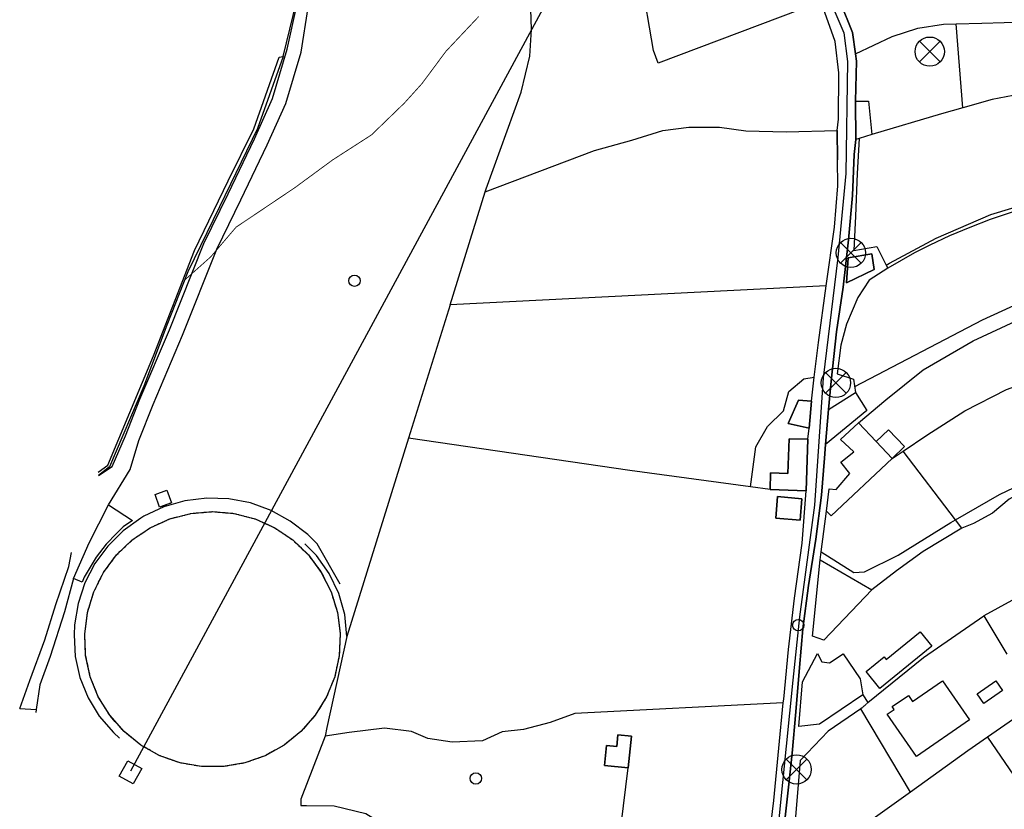
# Model space of a CAD drawing. Units: millimetres. Extents: x 439566 to 441735, y 3111495 to 3114000.
# Drawn here: x 439567 to 439791, y 3111981 to 3112161 of the extents above; entities that cross this region are included whole.
import ezdxf

# ---------------------------------------------------------------- set-up
doc = ezdxf.new("R2010")
doc.units = ezdxf.units.MM
doc.linetypes.add('ESTILO_0', pattern=[0.5, 0.5, 0])
for name, color, linetype in [('5007_CURVA_DE_NIVEL_', 7, 'Continuous'), ('5015_PUNTO_ACOTADO_T', 7, 'Continuous'), ('5099_EDIFICIO', 7, 'Continuous'), ('5114_CASETA_CABAÑA', 7, 'Continuous'), ('5116_CHAMIZO_COBERTI', 7, 'Continuous'), ('5134_ESTANQUE', 7, 'Continuous'), ('5162_LINEA_DE_BANCAL', 7, 'Continuous'), ('5164_LINEA_MURO_PARE', 7, 'Continuous'), ('5205_TELA_METALICA_O', 7, 'Continuous'), ('5213_LINEA_DE_ASFALT', 7, 'Continuous'), ('5214_LINEA_DE_BORDIL', 7, 'Continuous'), ('5235_EJE_PISTA_PAVIM', 7, 'Continuous'), ('5247_SENDA', 7, 'Continuous'), ('5248_CAMINO', 7, 'Continuous'), ('5281_LINEA_ELECTRICA', 7, 'Continuous'), ('5285_POSTE_TENDIDO_E', 7, 'Continuous'), ('5286_TORRE_ELECTRICA', 7, 'Continuous'), ('5324_LINEA_DE_CAMBIO', 7, 'Continuous'), ('5446_EDIFICIO', 7, 'Continuous'), ('5454_CASETA_CABAÑA', 7, 'Continuous'), ('5455_CHAMIZO_COBERTI', 7, 'Continuous'), ('5464_ESTANQUE', 7, 'Continuous'), ('5493_PISTA_ASFALTADO', 7, 'Continuous'), ('5498_BORDE_PISTA_ASF', 7, 'Continuous'), ('5522_BORDE_MANZANA_C', 7, 'Continuous'), ('5638_PIEDE_BANCAL', 7, 'Continuous')]:
    doc.layers.add(name, color=color, linetype=linetype)

# ---------------------------------------------------------------- blocks, each defined once
blk = doc.blocks.new('5PATER')
at = {"layer": '5015_PUNTO_ACOTADO_T', "color": 7}
blk.add_circle((0, 0), 1.3, dxfattribs=at)
blk = doc.blocks.new('5PELE')
at = {"layer": '5285_POSTE_TENDIDO_E', "color": 7}
for p, q in [((-2.36, -2.36), (2.36, 2.36)), ((2.36, -2.36), (-2.36, 2.36))]:
    blk.add_line(p, q, dxfattribs=at)
blk.add_circle((0, 0), 3.34, dxfattribs=at)

msp = doc.modelspace()

# ---------------------------------------------------------------- linework, layer by layer
at = {"layer": '5007_CURVA_DE_NIVEL_', "color": 42, "linetype": 'ESTILO_0', "const_width": 0.2, "elevation": 350}
msp.add_lwpolyline([(439604.286, 3112101.431), (439610.272, 3112106.77), (439616.021, 3112113.512), (439629.413, 3112122.513), (439638.059, 3112128.87), (439646.9, 3112134.568), (439654.378, 3112141.803), (439658.407, 3112146.257), (439663.891, 3112153.649), (439671.36, 3112161.584)], dxfattribs=at)
at = {"layer": '5099_EDIFICIO', "color": 1}
for points in [[(439761.603, 3112103.826, 361.29), (439761.016, 3112107.415, 361.23), (439755.652, 3112106.539, 361.23), (439755.298, 3112100.796, 361.208), (439761.603, 3112103.826, 361.29)], [(439750.723, 3112048.719, 367.835), (439751.312, 3112053.8, 367.827), (439752.931, 3112053.612, 367.827), (439756.035, 3112057.288, 367.82), (439753.973, 3112059.893, 367.82), (439756.946, 3112062.247, 367.82), (439753.912, 3112065.024, 365.641), (439758.024, 3112068.882, 365.633)], [(439758.024, 3112068.882, 365.633), (439762.023, 3112064.619, 366.782)], [(439746.432, 3112065.104, 362.841), (439742.162, 3112065.239, 362.775), (439741.912, 3112057.294, 363.805), (439737.944, 3112057.418, 362.768), (439737.825, 3112053.608, 362.768)], [(439746.062, 3112053.349, 364.32), (439746.432, 3112065.104, 362.841)], [(439762.023, 3112064.619, 366.782), (439765.709, 3112060.69, 367.842)], [(439765.709, 3112060.69, 367.842), (439751.764, 3112047.608, 367.842), (439750.723, 3112048.719, 367.835)], [(439737.825, 3112053.608, 362.768), (439746.062, 3112053.349, 364.32)], [(439744.662, 3112046.628, 365.534), (439745.087, 3112051.544, 365.673), (439739.558, 3112052.022, 365.688), (439739.133, 3112047.106, 365.688), (439744.662, 3112046.628, 365.534)], [(439761.041, 3112030.751, 368.821), (439750.081, 3112019.238, 368.961), (439747.475, 3112020.173, 368.939), (439749.262, 3112037.567, 368.509)], [(439749.262, 3112037.567, 368.509), (439761.041, 3112030.751, 368.821)], [(439759.74, 3112012.098, 367.116), (439763.824, 3112015.427, 367.352), (439764.325, 3112014.813, 367.352), (439772.082, 3112021.136, 367.33), (439774.729, 3112017.888, 367.33), (439762.887, 3112008.237, 367.33), (439759.74, 3112012.098, 367.116)], [(439758.98, 3112006.746, 373.43), (439749.095, 3112000.048, 373.415), (439744.377, 3111999.543, 371.849), (439745.257, 3112009.723, 366.215), (439748.638, 3112016.227, 366.075), (439749.64, 3112014.342, 366.119), (439751.412, 3112014.106, 366.119), (439754.48, 3112016.121, 366.34)], [(439754.48, 3112016.121, 366.34), (439758.371, 3112010.464, 373.437), (439758.98, 3112006.746, 373.43)], [(439783.325, 3112001.05, 371.672), (439771.214, 3111992.713, 372.3), (439764.573, 3112002.359, 372.086), (439766.149, 3112003.444, 372.093), (439765.692, 3112004.108, 372.093), (439769.38, 3112006.646, 372.1), (439770.342, 3112005.248, 372.093), (439777.19, 3112009.962, 372.093), (439783.325, 3112001.05, 371.672)]]:
    msp.add_polyline3d(points, dxfattribs=at)
at = {"layer": '5114_CASETA_CABAÑA', "color": 1, "linetype": 'ESTILO_0', "elevation": 354.25}
msp.add_lwpolyline([(439601.283, 3112050.567), (439598.579, 3112049.594)], dxfattribs=at)
at = {"layer": '5114_CASETA_CABAÑA', "color": 1}
for points in [[(439757.329, 3112142.271, 358.017), (439760.273, 3112142.288, 358.009), (439761.002, 3112134.629, 358.143)], [(439757.382, 3112133.503, 358.402), (439757.329, 3112142.271, 358.017)], [(439758.126, 3112133.734, 358.348), (439757.382, 3112133.503, 358.402)], [(439761.002, 3112134.629, 358.143), (439758.126, 3112133.734, 358.348)], [(439598.579, 3112049.594, 354.25), (439597.554, 3112052.497, 354.376), (439600.238, 3112053.452, 354.257), (439601.283, 3112050.567, 354.25)], [(439586.959, 3112050.148, 354.822), (439592.391, 3112046.561, 354.822), (439590.241, 3112045.1, 355.289), (439588.74, 3112043.6, 355.658), (439586.388, 3112041.166, 356.498), (439584.076, 3112038.205, 356.931), (439582.535, 3112035.569, 357.344), (439581.399, 3112033.622, 357.642), (439580.953, 3112032.527, 357.876), (439578.918, 3112033.312, 357.542)], [(439578.918, 3112033.312, 357.542), (439582.525, 3112041.467, 356.472), (439586.959, 3112050.148, 354.822)], [(439705.477, 3111990.117, 365.264), (439706.196, 3111997.315, 364.828), (439703.098, 3111997.624, 364.82), (439702.836, 3111995, 364.82), (439700.509, 3111995.232, 364.82), (439700.052, 3111990.659, 364.82), (439705.477, 3111990.117, 365.264)]]:
    msp.add_polyline3d(points, dxfattribs=at)
at = {"layer": '5116_CHAMIZO_COBERTI', "color": 1}
for points in [[(439747.241, 3112073.775, 362.474), (439744.297, 3112074.025, 362.481), (439741.988, 3112068.716, 362.466), (439746.72, 3112067.641, 362.437)], [(439757.349, 3112075.746, 362.602), (439759.902, 3112071.671, 362.698), (439750.478, 3112063.946, 362.772)], [(439751.168, 3112071.873, 362.668), (439757.349, 3112075.746, 362.602)], [(439746.72, 3112067.641, 362.437), (439747.241, 3112073.775, 362.474)], [(439750.478, 3112063.946, 362.772), (439751.168, 3112071.873, 362.668)], [(439762.023, 3112064.619, 363.358), (439764.859, 3112067.28, 363.321), (439768.459, 3112063.442, 363.343), (439765.709, 3112060.69, 363.276)], [(439762.023, 3112064.619, 366.782), (439765.709, 3112060.69, 367.842)], [(439785.056, 3112007.003, 366.555), (439789.35, 3112009.978, 366.547), (439790.86, 3112007.798, 366.547), (439786.567, 3112004.823, 366.547), (439785.056, 3112007.003, 366.555)]]:
    msp.add_polyline3d(points, dxfattribs=at)
at = {"layer": '5134_ESTANQUE', "color": 5, "linetype": 'ESTILO_0', "elevation": 359.216}
msp.add_lwpolyline([(439610.636, 3112048.602), (439615.564, 3112048.182), (439620.35, 3112046.936), (439624.857, 3112044.899), (439628.954, 3112042.129), (439632.525, 3112038.707), (439635.466, 3112034.731), (439637.692, 3112030.315), (439639.141, 3112025.586), (439639.769, 3112020.68), (439639.559, 3112015.739), (439638.517, 3112010.904), (439636.673, 3112006.315), (439634.08, 3112002.103), (439630.812, 3111998.391), (439626.964, 3111995.284), (439622.647, 3111992.872), (439617.983, 3111991.224), (439613.109, 3111990.388), (439608.163, 3111990.388), (439603.288, 3111991.224), (439598.625, 3111992.872), (439594.308, 3111995.284), (439590.46, 3111998.391), (439587.192, 3112002.103), (439584.599, 3112006.315), (439582.755, 3112010.904), (439581.713, 3112015.739), (439581.503, 3112020.68), (439582.131, 3112025.586), (439583.58, 3112030.315), (439585.806, 3112034.731), (439588.747, 3112038.707), (439592.318, 3112042.129), (439596.415, 3112044.899), (439600.922, 3112046.936), (439605.708, 3112048.182), (439610.636, 3112048.602)], dxfattribs=at)
at = {"layer": '5162_LINEA_DE_BANCAL', "color": 1}
msp.add_polyline3d([(439626.741, 3112152.453, 347.698), (439620.886, 3112135.999, 348.659), (439612.276, 3112118.154, 349.405), (439605.038, 3112103.345, 350.098), (439600.249, 3112091.162, 350.351), (439595.003, 3112077.247, 350.821), (439587.142, 3112058.84, 351.134), (439584.607, 3112056.855, 351.119)], dxfattribs=at)
at = {"layer": '5164_LINEA_MURO_PARE', "color": 1}
for points in [[(439749.383, 3112164.97, 356.257), (439712.301, 3112150.927, 355.416), (439711.209, 3112153.811, 353.82), (439708.416, 3112170.312, 353.246), (439702.885, 3112191.171, 353.04), (439692.06, 3112229.448, 353.393)], [(439672.861, 3112121.581, 354.985), (439673.068, 3112122.247, 354.954), (439681.047, 3112144.301, 353.771), (439683.05, 3112152.524, 353.674), (439683.387, 3112158.644, 353.287), (439682.809, 3112177.371, 352.819), (439681.616, 3112183.949, 352.819), (439679.289, 3112189.968, 352.58), (439668.703, 3112213.866, 351.42)], [(439626.741, 3112152.453, 347.69), (439629.821, 3112164.908, 347.079), (439629.916, 3112171.505, 347.079), (439628.29, 3112177.017, 347.377), (439624.472, 3112182.535, 347.168), (439619.293, 3112189.31, 346.633)], [(439757.286, 3112153.114, 355.77), (439756.65, 3112157.983, 355.484), (439753.85, 3112164.921, 354.994), (439753.578, 3112167.209, 354.853)], [(439753.151, 3112135.571, 357.172), (439753.449, 3112138.17, 357.179), (439753.502, 3112148.723, 357.465), (439752.707, 3112155.878, 356.994), (439749.539, 3112164.615, 356.287)], [(439757.286, 3112153.114, 355.77), (439765.71, 3112157.048, 355.681), (439771.529, 3112158.9, 355.541), (439777.411, 3112159.83, 355.519), (439780.28, 3112159.92, 355.535)], [(439780.28, 3112159.92, 355.535), (439786.106, 3112160.101, 355.57), (439796.307, 3112160.412, 355.63), (439801.378, 3112159.453, 355.615), (439805.114, 3112157.899, 355.607), (439811.76, 3112154.013, 355.57)], [(439781.77, 3112140.756, 357.2), (439780.28, 3112159.92, 355.536)], [(439757.329, 3112142.271, 356.522), (439757.505, 3112151.436, 355.869), (439757.286, 3112153.114, 355.77)], [(439806.515, 3112145.634, 357.582), (439802.829, 3112145.408, 357.647), (439788.492, 3112142.627, 357.935), (439781.77, 3112140.756, 358.047)], [(439781.77, 3112140.756, 358.047), (439776.932, 3112139.41, 358.128), (439761.002, 3112134.629, 358.143)], [(439672.861, 3112121.581, 355.237), (439697.793, 3112131.014, 355.52), (439706.282, 3112133.343, 355.594), (439713.351, 3112135.596, 356.004), (439719.292, 3112136.36, 356.368), (439726.28, 3112136.349, 356.614), (439732.292, 3112135.506, 357.053), (439741.522, 3112135.258, 357.06), (439753.151, 3112135.571, 357.172)], [(439750.639, 3112100.11, 360.422), (439752.491, 3112113.519, 359.774), (439753.281, 3112122.925, 359.451), (439753.222, 3112128.913, 358.406)], [(439664.874, 3112095.793, 356.19), (439672.861, 3112121.581, 354.985)], [(439802.43, 3112119.509, 359.098), (439797.587, 3112118.269, 359.166), (439792.794, 3112116.847, 359.234), (439788.057, 3112115.248, 359.302), (439783.383, 3112113.472, 359.34), (439778.778, 3112111.524, 359.367), (439774.25, 3112109.404, 359.395), (439770.751, 3112107.621, 359.416), (439764.655, 3112104.147, 359.431)], [(439758.024, 3112068.882, 362.539), (439764.201, 3112074.122, 362.34), (439772.742, 3112080.975, 362.163), (439784.162, 3112087.545, 361.749), (439798.063, 3112094.037, 360.715), (439808.858, 3112098.094, 360.419), (439820.274, 3112101.167, 360.271), (439831.305, 3112102.606, 359.821), (439840.842, 3112102.438, 359.673), (439848.393, 3112101.062, 359.421)], [(439750.639, 3112100.11, 360.622), (439664.874, 3112095.793, 357.063)], [(439747.911, 3112079.292, 361.688), (439748.873, 3112087.199, 361.164), (439750.639, 3112100.11, 360.422)], [(439664.874, 3112095.793, 357.063), (439655.389, 3112065.345, 358.045)], [(439733.354, 3112054.215, 362.138), (439734.602, 3112063.404, 361.863), (439737.26, 3112068.04, 361.693), (439740.852, 3112071.624, 361.574), (439742.074, 3112076.013, 361.441), (439745.501, 3112078.928, 361.5), (439747.911, 3112079.292, 361.241)], [(439747.241, 3112073.775, 362.054), (439747.911, 3112079.292, 361.688)], [(439768.2, 3112062.371, 364.964), (439773.596, 3112066.015, 364.914), (439782.257, 3112071.561, 364.67), (439791.74, 3112076.461, 364.677), (439799.17, 3112079.127, 364.496)], [(439746.432, 3112065.104, 362.415), (439746.72, 3112067.641, 362.437)], [(439655.389, 3112065.345, 358.045), (439641.293, 3112020.098, 359.505)], [(439733.354, 3112054.215, 362.082), (439705.854, 3112057.95, 361.096), (439655.389, 3112065.345, 358.216)], [(439765.709, 3112060.69, 364.988), (439768.2, 3112062.371, 364.964)], [(439780.13, 3112046.699, 365.127), (439768.2, 3112062.371, 364.965)], [(439807.474, 3112057.388, 365.029), (439799.209, 3112054.67, 365.14), (439794.412, 3112052.548, 365.14), (439792.373, 3112051.403, 365.14), (439788.528, 3112048.274, 365.135), (439784.197, 3112045.86, 365.14), (439781.554, 3112044.83, 365.147)], [(439737.825, 3112053.608, 362.243), (439733.354, 3112054.215, 362.082)], [(439639.8, 3112032.032, 356.59), (439634.513, 3112041.271, 358.145), (439632.356, 3112043.353, 358.993), (439628.394, 3112046.435, 358.993), (439624, 3112048.859, 358.993), (439619.28, 3112050.565, 358.993), (439614.351, 3112051.513, 358.993), (439609.335, 3112051.677, 358.999), (439604.355, 3112051.055, 359.02), (439599.533, 3112049.662, 359.042), (439594.989, 3112047.531, 359.064), (439594.295, 3112047.125, 359.067), (439590.27, 3112044.229, 359.065), (439586.747, 3112040.738, 359.062), (439583.814, 3112036.74, 359.061), (439581.543, 3112032.332, 359.06), (439579.989, 3112027.623, 359.06), (439579.191, 3112022.729, 359.06), (439579.084, 3112020.439, 359.06), (439579.343, 3112015.515, 359.057), (439580.41, 3112010.701, 359.054), (439582.254, 3112006.128, 359.052), (439584.825, 3112001.921, 359.052), (439588.054, 3111998.195, 359.052), (439589.448, 3111996.916, 359.052)], [(439749.499, 3112039.38, 365.407), (439750.723, 3112048.719, 365.196)], [(439781.554, 3112044.83, 365.147), (439772.756, 3112039.507, 365.369), (439766.691, 3112035.095, 365.842), (439761.041, 3112030.751, 367.209)], [(439781.554, 3112044.83, 365.147), (439780.13, 3112046.699, 365.127)], [(439641.293, 3112020.098, 359.394), (439640.801, 3112025.099, 359.4), (439639.447, 3112029.938, 359.406), (439637.274, 3112034.468, 359.409), (439634.347, 3112038.552, 359.409), (439631.709, 3112041.248, 359.409)], [(439749.262, 3112037.567, 365.448), (439749.499, 3112039.38, 365.407)], [(439810.358, 3112035.729, 363.972), (439797.004, 3112030.548, 363.987), (439786.549, 3112024.836, 364.245)], [(439760.157, 3112005.042, 366.88), (439772.813, 3112015.306, 366.201), (439786.549, 3112024.836, 366.231)], [(439786.549, 3112024.836, 366.231), (439791.847, 3112016.032, 366.37)], [(439641.293, 3112020.098, 359.601), (439636.734, 3111999.304, 359.934), (439636.375, 3111997.362, 360.63)], [(439758.98, 3112006.746, 367.33), (439760.157, 3112005.042, 366.88)], [(439801.018, 3112006.569, 366.392), (439787.437, 3111997.096, 366.674)], [(439566.666, 3112003.686, 359.206), (439570.422, 3112003.423, 359.203)], [(439787.437, 3111997.096, 366.674), (439782.952, 3111993.967, 366.768), (439769.88, 3111984.575, 366.892)], [(439700.764, 3111951.678, 366.59), (439705.477, 3111990.117, 365.24)], [(439769.88, 3111984.575, 366.892), (439758.184, 3111976.172, 367.004), (439753.815, 3111973.139, 366.923)]]:
    msp.add_polyline3d(points, dxfattribs=at)
at = {"layer": '5205_TELA_METALICA_O', "color": 1, "linetype": 'ESTILO_0', "elevation": 365.529}
msp.add_lwpolyline([(439760.157, 3112005.042), (439758.544, 3112003.553)], dxfattribs=at)
at = {"layer": '5205_TELA_METALICA_O', "color": 1}
for points in [[(439740.847, 3112004.934, 364.638), (439693.325, 3112002.529, 362.887), (439687.633, 3112000.449, 362.657), (439681.559, 3111998.84, 362.36), (439676.687, 3111998.361, 362.219), (439672.226, 3111996.311, 362.018), (439665.29, 3111995.935, 361.848), (439659.756, 3111996.802, 361.499), (439656.019, 3111998.423, 361.165), (439649.862, 3111999.166, 360.987), (439641.81, 3111998.175, 360.913), (439636.375, 3111997.362, 360.512)], [(439758.544, 3112003.553, 365.529), (439751.115, 3111998.492, 365.522), (439744.696, 3111991.783, 365.522), (439742.841, 3111969.833, 366.045), (439742.448, 3111965.219, 366.281)], [(439769.88, 3111984.575, 365.846), (439758.544, 3112003.553, 365.529)], [(439787.437, 3111997.096, 365.308), (439800.456, 3111978.1, 365.677)]]:
    msp.add_polyline3d(points, dxfattribs=at)
at = {"layer": '5213_LINEA_DE_ASFALT', "color": 7}
for points in [[(439753.151, 3112135.571, 356.6), (439753.222, 3112128.913, 357.053)], [(439751.168, 3112071.873, 359.978), (439751.797, 3112078.386, 359.684), (439753.007, 3112089.596, 359.243), (439754.534, 3112099.823, 359.007), (439755.691, 3112110.594, 358.338), (439756.633, 3112120.732, 357.574), (439756.994, 3112130.095, 356.824), (439757.382, 3112133.503, 356.045)], [(439738.336, 3111940.674, 367.488), (439738.399, 3111943.195, 367.358), (439738.398, 3111951.889, 367.13), (439739.116, 3111959.344, 366.726), (439740.001, 3111968.083, 366.02), (439740.931, 3111976.087, 365.726), (439742.126, 3111986.361, 364.962), (439742.866, 3111993.447, 364.557), (439743.666, 3112002.914, 363.947), (439744.533, 3112013.011, 363.219), (439745.332, 3112021.86, 362.852), (439746.611, 3112031.75, 362.573), (439748.252, 3112042.275, 361.654), (439749.537, 3112052.342, 361.066), (439750.219, 3112060.813, 360.47), (439750.478, 3112063.946, 359.978)], [(439740.847, 3112004.934, 363.927), (439740.931, 3112005.754, 363.864), (439742.067, 3112017.135, 363.18), (439743.391, 3112028.841, 362.775), (439745.158, 3112041.369, 361.981), (439746.062, 3112053.349, 361.466)], [(439735.96, 3111959.481, 366.431), (439736.151, 3111962.599, 366.078), (439737.305, 3111971.301, 365.409), (439738.669, 3111982.674, 365.063), (439739.797, 3111994.63, 364.724), (439740.847, 3112004.934, 363.927)]]:
    msp.add_polyline3d(points, dxfattribs=at)
at = {"layer": '5214_LINEA_DE_BORDIL', "color": 7}
for points in [[(439780.13, 3112046.699, 362.425), (439790.187, 3112052.521, 362.346), (439800.213, 3112057.282, 362.176), (439806.781, 3112059.199, 362.099)], [(439749.499, 3112039.38, 362.996), (439756.948, 3112034.659, 363.018), (439759.328, 3112034.822, 363.026), (439767.057, 3112038.618, 362.774), (439779.07, 3112046.085, 362.434), (439780.13, 3112046.699, 362.425)]]:
    msp.add_polyline3d(points, dxfattribs=at)
at = {"layer": '5235_EJE_PISTA_PAVIM', "color": 7}
msp.add_polyline3d([(439750.172, 3112168.432, 353.758), (439754.678, 3112157.844, 354.948), (439755.517, 3112151.344, 355.302), (439755.098, 3112125.766, 357.233), (439753.315, 3112106.582, 358.501), (439749.96, 3112079.117, 359.668), (439747.968, 3112050.079, 361.361), (439744.508, 3112024.605, 362.813), (439743.04, 3112010.139, 363.479), (439739.16, 3111971.666, 365.687)], dxfattribs=at)
at = {"layer": '5247_SENDA', "color": 7}
msp.add_polyline3d([(439764.326, 3112104.811, 358.614), (439765.036, 3112105.329, 358.436), (439775.699, 3112111.02, 357.844), (439788.181, 3112116.391, 357.911), (439798.49, 3112119.544, 357.422), (439809.557, 3112121.528, 357.177), (439826.272, 3112123.718, 356.148), (439829.711, 3112124.214, 356.091)], dxfattribs=at)
at = {"layer": '5248_CAMINO', "color": 7}
for points in [[(439584.607, 3112056.855, 352), (439587.782, 3112058.922, 351.732), (439590.779, 3112065.883, 351.746), (439594.099, 3112074.283, 351.344), (439600.803, 3112090.081, 350.935), (439608.697, 3112109.821, 350.317), (439614.189, 3112121.146, 349.803), (439620.209, 3112133.701, 349.312), (439624.346, 3112142.844, 348.784), (439627.685, 3112154.174, 348.106), (439630.049, 3112164.761, 347.726), (439630.049, 3112172.426, 347.496), (439628.099, 3112177.919, 347.101), (439619.983, 3112188.514, 347.131)], [(439586.959, 3112050.148, 352), (439591.846, 3112058.193, 351.732), (439593.832, 3112064.825, 351.746), (439597.087, 3112073.06, 351.344), (439603.788, 3112088.852, 350.935), (439611.652, 3112108.516, 350.317), (439617.097, 3112119.744, 349.803), (439623.136, 3112132.338, 349.312), (439627.38, 3112141.718, 348.784), (439630.841, 3112153.461, 348.106), (439632.467, 3112163.664, 347.726), (439632.791, 3112172.644, 347.496), (439631.13, 3112179.095, 347.101), (439629.026, 3112183.06, 347.131)], [(439758.126, 3112133.734, 357.809), (439757.719, 3112125.747, 357.884), (439757.328, 3112116.003, 358.306), (439756.943, 3112108.2, 358.617), (439762.214, 3112109.079, 358.602), (439764.326, 3112104.811, 358.614)], [(439764.655, 3112104.147, 358.617), (439760.465, 3112101.385, 359.268), (439757.845, 3112097.481, 359.29), (439755.234, 3112091.406, 359.424), (439753.95, 3112086.563, 359.624), (439753.122, 3112080.014, 359.89), (439756.858, 3112078.823, 359.949), (439757.349, 3112075.746, 360.097)], [(439764.326, 3112104.811, 358.614), (439764.655, 3112104.147, 358.617)], [(439566.666, 3112003.686, 357.605), (439568.959, 3112010.023, 357.181), (439572.415, 3112019.293, 356.786), (439574.942, 3112027.389, 355.521), (439577.866, 3112036.104, 353.228), (439578.452, 3112039.276, 352.751)], [(439578.918, 3112033.312, 355.156), (439576.91, 3112025.734, 355.833), (439573.654, 3112015.505, 356.809), (439571.295, 3112009.034, 357.166), (439570.422, 3112003.423, 357.436)], [(439570.422, 3112003.423, 357.436), (439570.312, 3112002.714, 357.471)]]:
    msp.add_polyline3d(points, dxfattribs=at)
at = {"layer": '5281_LINEA_ELECTRICA', "color": 6}
msp.add_polyline3d([(439611.601, 3113126.162, 219.447), (439655.931, 3112928.955, 277.146), (439689.302, 3112759.056, 305.812), (439775.031, 3112389.906, 348.071), (439725.248, 3112235.99, 352.91), (439591.975, 3111989.386, 358.612)], dxfattribs=at)
at = {"layer": '5286_TORRE_ELECTRICA', "color": 7}
msp.add_polyline3d([(439591.323, 3111991.748, 358.514), (439594.519, 3111989.969, 358.679), (439592.557, 3111986.445, 358.727), (439589.361, 3111988.223, 358.572), (439591.323, 3111991.748, 358.514)], close=True, dxfattribs=at)
at = {"layer": '5324_LINEA_DE_CAMBIO', "color": 72}
for points in [[(439757.126, 3112077.146, 360.03), (439786.262, 3112092.367, 359.099), (439797.064, 3112097.331, 358.929), (439802.393, 3112098.519, 359.09)], [(439636.375, 3111997.362, 360.26), (439630.763, 3111982.941, 361.299), (439630.817, 3111981.502, 361.299), (439632.087, 3111981.55, 361.306), (439638.41, 3111981.453, 361.447), (439645.591, 3111979.708, 362.197), (439654.207, 3111974.381, 362.79), (439669.502, 3111965.873, 364.089), (439676.085, 3111962.594, 363.881), (439680.31, 3111967.633, 363.978), (439691.565, 3111962.725, 364.883), (439689.921, 3111949.526, 365.104)]]:
    msp.add_polyline3d(points, dxfattribs=at)
at = {"layer": '5446_EDIFICIO', "color": 1}
for points in [[(439761.603, 3112103.826, 361.29), (439755.298, 3112100.796, 361.208), (439755.652, 3112106.539, 361.23), (439761.016, 3112107.415, 361.23), (439761.603, 3112103.826, 361.29)], [(439765.709, 3112060.69, 367.842), (439751.764, 3112047.608, 367.842), (439750.723, 3112048.719, 367.835), (439750.723, 3112048.719, 367.835), (439751.312, 3112053.8, 367.827), (439752.931, 3112053.612, 367.827), (439756.035, 3112057.288, 367.82), (439753.973, 3112059.893, 367.82), (439756.946, 3112062.247, 367.82), (439753.912, 3112065.024, 365.641), (439758.024, 3112068.882, 365.633), (439758.024, 3112068.882, 365.633), (439762.023, 3112064.619, 366.782), (439762.023, 3112064.619, 366.782), (439765.709, 3112060.69, 367.842)], [(439737.825, 3112053.608, 362.768), (439737.944, 3112057.418, 362.768), (439741.912, 3112057.294, 363.805), (439742.162, 3112065.239, 362.775), (439746.432, 3112065.104, 362.841), (439746.432, 3112065.104, 362.841), (439746.062, 3112053.349, 364.32), (439746.062, 3112053.349, 364.32), (439737.825, 3112053.608, 362.768)], [(439744.662, 3112046.628, 365.534), (439739.133, 3112047.106, 365.688), (439739.558, 3112052.022, 365.688), (439745.087, 3112051.544, 365.673), (439744.662, 3112046.628, 365.534)], [(439761.041, 3112030.751, 368.821), (439750.081, 3112019.238, 368.961), (439747.475, 3112020.173, 368.939), (439749.262, 3112037.567, 368.509), (439749.262, 3112037.567, 368.509), (439761.041, 3112030.751, 368.821)], [(439759.74, 3112012.098, 367.116), (439763.824, 3112015.427, 367.352), (439764.325, 3112014.813, 367.352), (439772.082, 3112021.136, 367.33), (439774.729, 3112017.888, 367.33), (439762.887, 3112008.237, 367.33), (439759.74, 3112012.098, 367.116)], [(439758.98, 3112006.746, 373.43), (439749.095, 3112000.048, 373.415), (439744.377, 3111999.543, 371.849), (439745.257, 3112009.723, 366.215), (439748.638, 3112016.227, 366.075), (439749.64, 3112014.342, 366.119), (439751.412, 3112014.106, 366.119), (439754.48, 3112016.121, 366.34), (439754.48, 3112016.121, 366.34), (439758.371, 3112010.464, 373.437), (439758.98, 3112006.746, 373.43)], [(439783.325, 3112001.05, 371.672), (439771.214, 3111992.713, 372.3), (439764.573, 3112002.359, 372.086), (439766.149, 3112003.444, 372.093), (439765.692, 3112004.108, 372.093), (439769.38, 3112006.646, 372.1), (439770.342, 3112005.248, 372.093), (439777.19, 3112009.962, 372.093), (439783.325, 3112001.05, 371.672)]]:
    msp.add_polyline3d(points, close=True, dxfattribs=at)
at = {"layer": '5454_CASETA_CABAÑA', "color": 1}
for points in [[(439757.382, 3112133.503, 358.402), (439757.329, 3112142.271, 358.017), (439757.329, 3112142.271, 358.017), (439760.273, 3112142.288, 358.009), (439761.002, 3112134.629, 358.143), (439761.002, 3112134.629, 358.143), (439758.126, 3112133.734, 358.348), (439758.126, 3112133.734, 358.348), (439757.382, 3112133.503, 358.402)], [(439601.283, 3112050.567, 354.25), (439598.579, 3112049.594, 354.25), (439598.579, 3112049.594, 354.25), (439597.554, 3112052.497, 354.376), (439600.238, 3112053.452, 354.257), (439601.283, 3112050.567, 354.25)], [(439586.959, 3112050.148, 354.822), (439592.391, 3112046.561, 354.822), (439590.241, 3112045.1, 355.289), (439588.74, 3112043.6, 355.658), (439586.388, 3112041.166, 356.498), (439584.076, 3112038.205, 356.931), (439582.535, 3112035.569, 357.344), (439581.399, 3112033.622, 357.642), (439580.953, 3112032.527, 357.876), (439578.918, 3112033.312, 357.542), (439578.918, 3112033.312, 357.542), (439582.525, 3112041.467, 356.472), (439586.959, 3112050.148, 354.822)], [(439705.477, 3111990.117, 365.264), (439700.052, 3111990.659, 364.82), (439700.509, 3111995.232, 364.82), (439702.836, 3111995, 364.82), (439703.098, 3111997.624, 364.82), (439706.196, 3111997.315, 364.828), (439705.477, 3111990.117, 365.264)]]:
    msp.add_polyline3d(points, close=True, dxfattribs=at)
at = {"layer": '5455_CHAMIZO_COBERTI', "color": 1}
for points in [[(439747.241, 3112073.775, 362.474), (439746.72, 3112067.641, 362.437), (439746.72, 3112067.641, 362.437), (439741.988, 3112068.716, 362.466), (439744.297, 3112074.025, 362.481), (439747.241, 3112073.775, 362.474)], [(439757.349, 3112075.746, 362.602), (439759.902, 3112071.671, 362.698), (439750.478, 3112063.946, 362.772), (439750.478, 3112063.946, 362.772), (439751.168, 3112071.873, 362.668), (439751.168, 3112071.873, 362.668), (439757.349, 3112075.746, 362.602)], [(439762.023, 3112064.619, 363.358), (439764.859, 3112067.28, 363.321), (439768.459, 3112063.442, 363.343), (439765.709, 3112060.69, 363.276), (439765.709, 3112060.69, 367.842), (439762.023, 3112064.619, 366.782)], [(439785.056, 3112007.003, 366.555), (439789.35, 3112009.978, 366.547), (439790.86, 3112007.798, 366.547), (439786.567, 3112004.823, 366.547), (439785.056, 3112007.003, 366.555)]]:
    msp.add_polyline3d(points, close=True, dxfattribs=at)
at = {"layer": '5464_ESTANQUE', "color": 5}
msp.add_polyline3d([(439610.636, 3112048.602, 359.216), (439615.564, 3112048.182, 359.216), (439620.35, 3112046.936, 359.216), (439624.857, 3112044.899, 359.216), (439628.954, 3112042.129, 359.216), (439632.525, 3112038.707, 359.216), (439635.466, 3112034.731, 359.216), (439637.692, 3112030.315, 359.216), (439639.141, 3112025.586, 359.216), (439639.769, 3112020.68, 359.216), (439639.559, 3112015.739, 359.216), (439638.517, 3112010.904, 359.216), (439636.673, 3112006.315, 359.216), (439634.08, 3112002.103, 359.216), (439630.812, 3111998.391, 359.216), (439626.964, 3111995.284, 359.216), (439622.647, 3111992.872, 359.216), (439617.983, 3111991.224, 359.216), (439613.109, 3111990.388, 359.216), (439608.163, 3111990.388, 359.216), (439603.288, 3111991.224, 359.216), (439598.625, 3111992.872, 359.216), (439594.308, 3111995.284, 359.216), (439590.46, 3111998.391, 359.216), (439587.192, 3112002.103, 359.216), (439584.599, 3112006.315, 359.216), (439582.755, 3112010.904, 359.216), (439581.713, 3112015.739, 359.216), (439581.503, 3112020.68, 359.216), (439582.131, 3112025.586, 359.216), (439583.58, 3112030.315, 359.216), (439585.806, 3112034.731, 359.216), (439588.747, 3112038.707, 359.216), (439592.318, 3112042.129, 359.216), (439596.415, 3112044.899, 359.216), (439600.922, 3112046.936, 359.216), (439605.708, 3112048.182, 359.216), (439610.636, 3112048.602, 359.216)], close=True, dxfattribs=at)
at = {"layer": '5493_PISTA_ASFALTADO', "color": 7}
for points in [[(439737.305, 3111971.301, 365.409), (439738.669, 3111982.674, 365.063), (439739.797, 3111994.63, 364.724), (439740.847, 3112004.934, 363.927), (439740.847, 3112004.934, 363.927), (439740.931, 3112005.754, 363.864), (439742.067, 3112017.135, 363.18), (439743.391, 3112028.841, 362.775), (439745.158, 3112041.369, 361.981), (439746.062, 3112053.349, 361.466), (439746.062, 3112053.349, 361.466), (439746.432, 3112065.104, 359.984), (439746.432, 3112065.104, 359.984), (439746.72, 3112067.641, 359.988), (439746.72, 3112067.641, 359.988), (439747.241, 3112073.775, 359.928), (439747.241, 3112073.775, 359.928), (439747.911, 3112079.292, 359.674), (439747.911, 3112079.292, 359.674), (439748.873, 3112087.199, 359.342), (439750.639, 3112100.11, 358.818), (439750.639, 3112100.11, 358.818), (439752.491, 3112113.519, 357.95), (439753.281, 3112122.925, 357.415), (439753.222, 3112128.913, 357.053), (439753.222, 3112128.913, 357.053), (439753.151, 3112135.571, 356.6), (439753.151, 3112135.571, 356.6), (439753.449, 3112138.17, 356.451), (439753.502, 3112148.723, 355.428), (439752.707, 3112155.878, 355), (439749.539, 3112164.615, 354.047)], [(439753.85, 3112164.921, 354.396), (439756.65, 3112157.983, 354.938), (439757.286, 3112153.114, 355.259), (439757.286, 3112153.114, 355.259), (439757.505, 3112151.436, 355.494), (439757.329, 3112142.271, 356.641), (439757.329, 3112142.271, 356.641), (439757.382, 3112133.503, 356.045), (439757.382, 3112133.503, 356.045), (439756.994, 3112130.095, 356.824), (439756.633, 3112120.732, 357.574), (439755.691, 3112110.594, 358.338), (439754.534, 3112099.823, 359.007), (439753.007, 3112089.596, 359.243), (439751.797, 3112078.386, 359.684), (439751.168, 3112071.873, 359.978), (439751.168, 3112071.873, 359.978), (439750.478, 3112063.946, 359.978), (439750.478, 3112063.946, 359.978), (439750.219, 3112060.813, 360.47), (439749.537, 3112052.342, 361.066), (439748.252, 3112042.275, 361.654), (439746.611, 3112031.75, 362.573), (439745.332, 3112021.86, 362.852), (439744.533, 3112013.011, 363.219), (439743.666, 3112002.914, 363.947), (439742.866, 3111993.447, 364.557), (439742.126, 3111986.361, 364.962), (439740.931, 3111976.087, 365.726)]]:
    msp.add_polyline3d(points, dxfattribs=at)
at = {"layer": '5498_BORDE_PISTA_ASF', "color": 1}
for points in [[(439757.286, 3112153.114, 355.77), (439756.65, 3112157.983, 355.484), (439753.85, 3112164.921, 354.994), (439753.578, 3112167.209, 354.853)], [(439753.151, 3112135.571, 357.172), (439753.449, 3112138.17, 357.179), (439753.502, 3112148.723, 357.465), (439752.707, 3112155.878, 356.994), (439749.539, 3112164.615, 356.287)], [(439757.329, 3112142.271, 356.522), (439757.505, 3112151.436, 355.869), (439757.286, 3112153.114, 355.77)], [(439757.382, 3112133.503, 358.402), (439757.329, 3112142.271, 358.017)], [(439750.639, 3112100.11, 360.422), (439752.491, 3112113.519, 359.774), (439753.281, 3112122.925, 359.451), (439753.222, 3112128.913, 358.406)], [(439747.911, 3112079.292, 361.688), (439748.873, 3112087.199, 361.164), (439750.639, 3112100.11, 360.422)], [(439747.241, 3112073.775, 362.054), (439747.911, 3112079.292, 361.688)], [(439746.72, 3112067.641, 362.437), (439747.241, 3112073.775, 362.474)], [(439750.478, 3112063.946, 362.772), (439751.168, 3112071.873, 362.668)], [(439746.432, 3112065.104, 362.415), (439746.72, 3112067.641, 362.437)], [(439746.062, 3112053.349, 364.32), (439746.432, 3112065.104, 362.841)]]:
    msp.add_polyline3d(points, dxfattribs=at)
at = {"layer": '5498_BORDE_PISTA_ASF', "color": 7}
for points in [[(439753.151, 3112135.571, 356.6), (439753.222, 3112128.913, 357.053)], [(439751.168, 3112071.873, 359.978), (439751.797, 3112078.386, 359.684), (439753.007, 3112089.596, 359.243), (439754.534, 3112099.823, 359.007), (439755.691, 3112110.594, 358.338), (439756.633, 3112120.732, 357.574), (439756.994, 3112130.095, 356.824), (439757.382, 3112133.503, 356.045)], [(439738.336, 3111940.674, 367.488), (439738.399, 3111943.195, 367.358), (439738.398, 3111951.889, 367.13), (439739.116, 3111959.344, 366.726), (439740.001, 3111968.083, 366.02), (439740.931, 3111976.087, 365.726), (439742.126, 3111986.361, 364.962), (439742.866, 3111993.447, 364.557), (439743.666, 3112002.914, 363.947), (439744.533, 3112013.011, 363.219), (439745.332, 3112021.86, 362.852), (439746.611, 3112031.75, 362.573), (439748.252, 3112042.275, 361.654), (439749.537, 3112052.342, 361.066), (439750.219, 3112060.813, 360.47), (439750.478, 3112063.946, 359.978)], [(439740.847, 3112004.934, 363.927), (439740.931, 3112005.754, 363.864), (439742.067, 3112017.135, 363.18), (439743.391, 3112028.841, 362.775), (439745.158, 3112041.369, 361.981), (439746.062, 3112053.349, 361.466)], [(439735.96, 3111959.481, 366.431), (439736.151, 3111962.599, 366.078), (439737.305, 3111971.301, 365.409), (439738.669, 3111982.674, 365.063), (439739.797, 3111994.63, 364.724), (439740.847, 3112004.934, 363.927)]]:
    msp.add_polyline3d(points, dxfattribs=at)
at = {"layer": '5522_BORDE_MANZANA_C', "color": 1}
for points in [[(439757.286, 3112153.114, 355.77), (439756.65, 3112157.983, 355.484), (439753.85, 3112164.921, 354.994), (439753.578, 3112167.209, 354.853)], [(439753.151, 3112135.571, 357.172), (439753.449, 3112138.17, 357.179), (439753.502, 3112148.723, 357.465), (439752.707, 3112155.878, 356.994), (439749.539, 3112164.615, 356.287)], [(439757.329, 3112142.271, 356.522), (439757.505, 3112151.436, 355.869), (439757.286, 3112153.114, 355.77)], [(439757.382, 3112133.503, 358.402), (439757.329, 3112142.271, 358.017)], [(439750.639, 3112100.11, 360.422), (439752.491, 3112113.519, 359.774), (439753.281, 3112122.925, 359.451), (439753.222, 3112128.913, 358.406)], [(439747.911, 3112079.292, 361.688), (439748.873, 3112087.199, 361.164), (439750.639, 3112100.11, 360.422)], [(439747.241, 3112073.775, 362.054), (439747.911, 3112079.292, 361.688)], [(439746.72, 3112067.641, 362.437), (439747.241, 3112073.775, 362.474)], [(439750.478, 3112063.946, 362.772), (439751.168, 3112071.873, 362.668)], [(439746.432, 3112065.104, 362.415), (439746.72, 3112067.641, 362.437)], [(439746.062, 3112053.349, 364.32), (439746.432, 3112065.104, 362.841)]]:
    msp.add_polyline3d(points, dxfattribs=at)
at = {"layer": '5522_BORDE_MANZANA_C', "color": 7}
for points in [[(439753.151, 3112135.571, 356.6), (439753.222, 3112128.913, 357.053)], [(439751.168, 3112071.873, 359.978), (439751.797, 3112078.386, 359.684), (439753.007, 3112089.596, 359.243), (439754.534, 3112099.823, 359.007), (439755.691, 3112110.594, 358.338), (439756.633, 3112120.732, 357.574), (439756.994, 3112130.095, 356.824), (439757.382, 3112133.503, 356.045)], [(439738.336, 3111940.674, 367.488), (439738.399, 3111943.195, 367.358), (439738.398, 3111951.889, 367.13), (439739.116, 3111959.344, 366.726), (439740.001, 3111968.083, 366.02), (439740.931, 3111976.087, 365.726), (439742.126, 3111986.361, 364.962), (439742.866, 3111993.447, 364.557), (439743.666, 3112002.914, 363.947), (439744.533, 3112013.011, 363.219), (439745.332, 3112021.86, 362.852), (439746.611, 3112031.75, 362.573), (439748.252, 3112042.275, 361.654), (439749.537, 3112052.342, 361.066), (439750.219, 3112060.813, 360.47), (439750.478, 3112063.946, 359.978)], [(439740.847, 3112004.934, 363.927), (439740.931, 3112005.754, 363.864), (439742.067, 3112017.135, 363.18), (439743.391, 3112028.841, 362.775), (439745.158, 3112041.369, 361.981), (439746.062, 3112053.349, 361.466)], [(439735.96, 3111959.481, 366.431), (439736.151, 3111962.599, 366.078), (439737.305, 3111971.301, 365.409), (439738.669, 3111982.674, 365.063), (439739.797, 3111994.63, 364.724), (439740.847, 3112004.934, 363.927)]]:
    msp.add_polyline3d(points, dxfattribs=at)
at = {"layer": '5638_PIEDE_BANCAL', "color": 1}
msp.add_polyline3d([(439584.603, 3112057.633, 348.831), (439586.794, 3112059.174, 348.838), (439597.168, 3112084.118, 348.13), (439606.532, 3112108.222, 347.392), (439614.217, 3112124.07, 347.094), (439620.074, 3112135.977, 346.662), (439625.848, 3112152.319, 346.229), (439626.741, 3112152.453, 347.869)], dxfattribs=at)

# ---------------------------------------------------------------- block references
at = {"linetype": 'Continuous'}
for name, p in [('5PELE', (439774.242, 3112153.576, 355.467)), ('5PELE', (439756.279, 3112107.652, 358.598)), ('5PATER', (439643.035, 3112101.287, 352.03)), ('5PELE', (439752.835, 3112077.976, 359.756)), ('5PATER', (439744.259, 3112022.681, 362.724)), ('5PELE', (439743.861, 3111989.754, 364.961)), ('5PATER', (439670.709, 3111987.698, 361.582))]:
    msp.add_blockref(name, p, dxfattribs=at)

doc.saveas('drawing.dxf')
